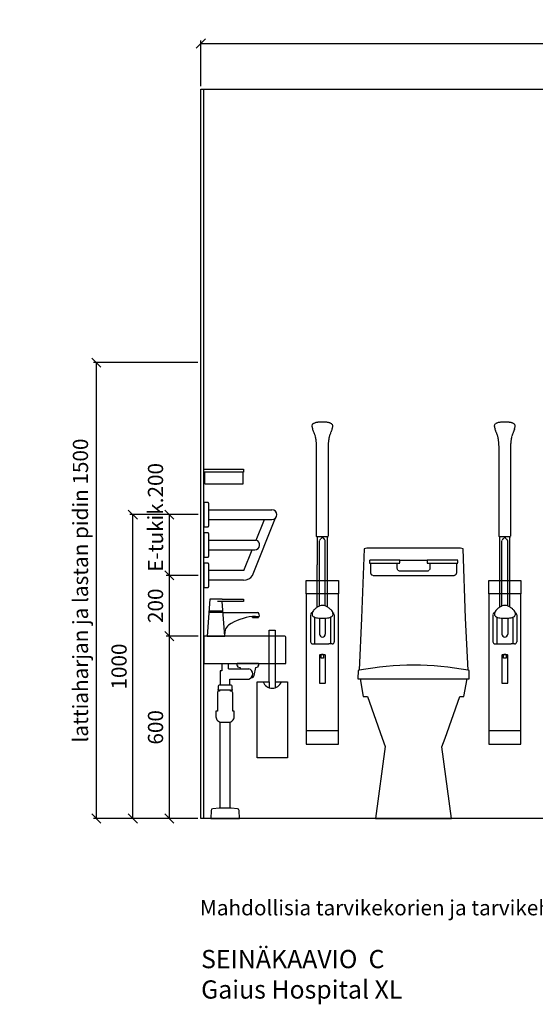
# Model space of a CAD drawing. Units: millimetres. Extents: x 3809 to 24164, y 3059 to 19837.
# Drawn here: x 17490 to 19186, y 7414 to 10653 of the extents above; entities that cross this region are included whole.
import ezdxf

# ---------------------------------------------------------------- set-up
doc = ezdxf.new("R2010")
doc.units = ezdxf.units.MM
doc.linetypes.add('DASHED', pattern=[0.75, 0.5, -0.25])
for name, color, linetype in [('KORPINEN-block', 6, 'Continuous'), ('KORPINEN-block-det2', 8, 'DASHED'), ('KORPINEN-dimension', 9, 'Continuous'), ('KORPINEN-info', 4, 'Continuous'), ('KORPINEN-pluming', 3, 'Continuous'), ('KORPINEN-water', 5, 'Continuous'), ('Layer1', 6, 'Continuous')]:
    doc.layers.add(name, color=color, linetype=linetype)
doc.styles.get("Standard").update_dxf_attribs({"font": 'arial.ttf'})
doc.dimstyles.new('GAIUS', dxfattribs={"dimscale": 10, "dimtxt": 5, "dimasz": 3, "dimexe": 1, "dimexo": 1, "dimgap": 2, "dimtad": 1, "dimdec": 0, "dimzin": 0, "dimdsep": 46, "dimtxsty": 'Standard', "dimblk1": 'OBLIQUE', "dimblk2": 'OBLIQUE', "dimsah": 1, "dimcen": 0, "dimclrt": 7, "dimadec": 0, "dimazin": 0, "dimtfac": 1, "dimtdec": 0, "dimtix": 1, "dimtmove": 0, "dimatfit": 3, "dimldrblk": 'OBLIQUE', "dimfxl": 1, "dimtolj": 1, "dimtzin": 0, "dimarcsym": 0})

# ---------------------------------------------------------------- blocks, each defined once
blk = doc.blocks.new('B_37212F')
blk.add_line((-176.3, 460), (176.3, 460))
at = {"linetype": 'Continuous'}
blk.add_lwpolyline([(-176.3, 460), (-165.6, 402), (-152, 402), (-103.4, 264), (-93.3, 237), (-125, 0), (125, 0), (93.3, 236.4), (103.7, 264), (152.4, 402), (165.6, 402), (176.3, 460), (183.3, 460), (182.4, 487), (179.1, 487.7), (171.1, 659.2), (162.7, 887.5), (154.3, 890), (-154.3, 890), (-162.7, 887.5), (-171.1, 659.2), (-179.1, 487.7), (-182.4, 487), (-183.3, 460)], close=True, dxfattribs=at)
blk.add_arc((0, -428.4), 933.4, 78.9392, 101.0607)
blk = doc.blocks.new('_OBLIQUE')
at = {"color": 0, "linetype": 'ByBlock'}
blk.add_line((-0.5, -0.5), (0.5, 0.5), dxfattribs=at)
blk = doc.blocks.new('*D379')
at = {"layer": 'DEFPOINTS', "color": 0, "transparency": 16777216}
for p in [(17982, 8625.1), (18087.3, 8625.1), (18085.4, 8025.1)]:
    blk.add_point(p, dxfattribs=at)
at = {"layer": 'KORPINEN-dimension', "color": 0, "lineweight": -2, "transparency": 16777216}
for p, q in [((18077.3, 8625.1), (17972, 8625.1)), ((17982, 8025.1), (17982, 8625.1)), ((18075.4, 8025.1), (17972, 8025.1))]:
    blk.add_line(p, q, dxfattribs=at)
at = {"layer": 'KORPINEN-dimension', "color": 0, "lineweight": -2, "transparency": 16777216, "xscale": 30, "yscale": 30, "zscale": 30}
for p, rotation in [((17982, 8625.1), 90), ((17982, 8025.1), 270)]:
    blk.add_blockref('_OBLIQUE', p, dxfattribs=dict(at, rotation=rotation))
at = {"layer": 'KORPINEN-dimension', "color": 7, "lineweight": 25, "transparency": 16777216, "insert": (17936.5, 8325.1), "char_height": 50, "attachment_point": 5, "rotation": 90}
blk.add_mtext('\\A1;600', dxfattribs=at)
blk = doc.blocks.new('*D380')
at = {"layer": 'DEFPOINTS', "color": 0, "transparency": 16777216}
for p in [(17982, 8825.1), (18087.3, 8825.1), (18087.3, 8625.1)]:
    blk.add_point(p, dxfattribs=at)
at = {"layer": 'KORPINEN-dimension', "color": 0, "lineweight": -2, "transparency": 16777216}
for p, q in [((18077.3, 8825.1), (17972, 8825.1)), ((17982, 8625.1), (17982, 8825.1)), ((18077.3, 8625.1), (17972, 8625.1))]:
    blk.add_line(p, q, dxfattribs=at)
at = {"layer": 'KORPINEN-dimension', "color": 0, "lineweight": -2, "transparency": 16777216, "xscale": 30, "yscale": 30, "zscale": 30}
for p, rotation in [((17982, 8825.1), 90), ((17982, 8625.1), 270)]:
    blk.add_blockref('_OBLIQUE', p, dxfattribs=dict(at, rotation=rotation))
at = {"layer": 'KORPINEN-dimension', "color": 7, "lineweight": 25, "transparency": 16777216, "insert": (17936.5, 8725.1), "char_height": 50, "attachment_point": 5, "rotation": 90}
blk.add_mtext('\\A1;200', dxfattribs=at)
blk = doc.blocks.new('*D381')
at = {"layer": 'DEFPOINTS', "color": 0, "transparency": 16777216}
for p in [(17982, 9025.1), (18087.3, 9025.1), (18087.3, 8825.1)]:
    blk.add_point(p, dxfattribs=at)
at = {"layer": 'KORPINEN-dimension', "color": 0, "lineweight": -2, "transparency": 16777216}
for p, q in [((18077.3, 9025.1), (17972, 9025.1)), ((17982, 8825.1), (17982, 9025.1)), ((18077.3, 8825.1), (17972, 8825.1))]:
    blk.add_line(p, q, dxfattribs=at)
at = {"layer": 'KORPINEN-dimension', "color": 0, "lineweight": -2, "transparency": 16777216, "xscale": 30, "yscale": 30, "zscale": 30}
for p, rotation in [((17982, 9025.1), 90), ((17982, 8825.1), 270)]:
    blk.add_blockref('_OBLIQUE', p, dxfattribs=dict(at, rotation=rotation))
at = {"layer": 'KORPINEN-dimension', "color": 7, "lineweight": 25, "transparency": 16777216, "insert": (17936.5, 9016.1), "char_height": 50, "attachment_point": 5, "rotation": 90}
blk.add_mtext('\\A1;E-tukik.200', dxfattribs=at)
blk = doc.blocks.new('*D382')
at = {"layer": 'DEFPOINTS', "color": 0, "transparency": 16777216}
for p in [(17862, 9025.1), (17992, 9025.1), (17982, 8025.1)]:
    blk.add_point(p, dxfattribs=at)
at = {"layer": 'KORPINEN-dimension', "color": 0, "lineweight": -2, "transparency": 16777216}
for p, q in [((17982, 9025.1), (17852, 9025.1)), ((17862, 8025.1), (17862, 9025.1)), ((17972, 8025.1), (17852, 8025.1))]:
    blk.add_line(p, q, dxfattribs=at)
at = {"layer": 'KORPINEN-dimension', "color": 0, "lineweight": -2, "transparency": 16777216, "xscale": 30, "yscale": 30, "zscale": 30}
for p, rotation in [((17862, 9025.1), 90), ((17862, 8025.1), 270)]:
    blk.add_blockref('_OBLIQUE', p, dxfattribs=dict(at, rotation=rotation))
at = {"layer": 'KORPINEN-dimension', "color": 7, "lineweight": 25, "transparency": 16777216, "insert": (17816.5, 8525.1), "char_height": 50, "attachment_point": 5, "rotation": 90}
blk.add_mtext('\\A1;1000', dxfattribs=at)
blk = doc.blocks.new('KOR-tap_FASADE')
at = {"layer": 'KORPINEN-water'}
for p, q in [((90, 114.3), (5, 114.3)), ((20, 121.3), (90, 121.3)), ((90, 121.3), (90, 114.3)), ((22.8, 82.8), (-22.8, 82.8)), ((22.8, 77.8), (-22.8, 77.8)), ((22.8, 77.8), (136.1, 77.8)), ((130, 65), (120, 65)), ((120, 65), (120, 60.9)), ((120, 60.9), (120, 65)), ((130, 65), (142, 65)), ((140, 60.9), (140, 65)), ((141, 73.7), (142, 65)), ((120, 60.9), (140, 60.9)), ((-28.7, 0), (28.7, 0))]:
    blk.add_line(p, q, dxfattribs=at)
for points in [[(20, 121.3), (-20, 121.3), (-28.7, 0)], [(28.7, 0), (20.5, 114.3)]]:
    blk.add_lwpolyline(points, dxfattribs=at)
for centre, radius, start, end in [((138.7, -105.8), 171.8, 96.2535, 124.4636), ((136.1, 72.8), 5, 10.6271, 90), ((58.3, 11.5), 29.6, 124.1773, 164.1867), ((120.2, 4.3), 91.7, 170.3688, 182.6584)]:
    blk.add_arc(centre, radius, start, end, dxfattribs=at)
blk = doc.blocks.new('KOR-6510_FAS-L')
at = {"layer": 'KORPINEN-block'}
blk.add_lwpolyline([(0, 510), (270, 510), (270, 595, 0.414214), (265, 600), (0, 600)], format="xyb", close=True, dxfattribs=at)
at = {"layer": 'KORPINEN-pluming'}
for p, q in [((59, 486), (54, 486)), ((54, 486), (54, 439)), ((59, 510), (59, 486)), ((81, 493), (81, 510)), ((81, 493), (147.8, 493)), ((109, 509), (109, 504)), ((109, 504), (111, 504)), ((180, 510), (110, 510)), ((111, 504), (111, 499)), ((111, 499), (119, 497)), ((119, 497), (119.5, 493)), ((166.1, 471.1), (171, 497)), ((171, 497), (179, 499)), ((179, 499), (179, 504)), ((179, 504), (181, 504)), ((181, 504), (181, 509)), ((86, 439), (86, 459)), ((86, 459), (147.8, 459)), ((155, 463), (156.2, 463)), ((47, 425), (46, 425)), ((46, 425), (46, 422)), ((46, 422), (52, 422)), ((47, 436), (47, 425)), ((54, 439), (50, 439)), ((88, 422), (52, 422)), ((86, 439), (54, 439)), ((90, 439), (86, 439)), ((88, 419), (88, 422)), ((88, 422), (94, 422)), ((93, 425), (93, 436)), ((94, 425), (93, 425)), ((94, 422), (94, 425))]:
    blk.add_line(p, q, dxfattribs=at)
blk.add_lwpolyline([(52, 422), (52, 419), (50, 419, 0.414214), (45, 414), (45, 353), (40, 353), (40, 335, 0.414214), (58, 317), (82, 317, 0.414214), (100, 335), (100, 353), (95, 353), (95, 414, 0.414214), (90, 419), (88, 419)], format="xyb", dxfattribs=at)
for points in [[(54, 34), (54, 317.5)], [(86, 317.5), (86, 34)]]:
    blk.add_lwpolyline(points, dxfattribs=at)
blk.add_lwpolyline([(90, 34), (86, 34), (54, 34), (50, 34), (29.4, 32.4, 0.38292), (23.8, 26.6), (23, 0), (117, 0), (116.2, 26.6, 0.38292), (110.6, 32.4)], format="xyb", close=True, dxfattribs=at)
for centre, radius, start, end in [((143.1, 476), 17.6, 285.1893, 74.8107), ((156.2, 473), 10, 270, 349.2157), ((50, 436), 3, 90, 180), ((90, 436), 3, 0, 90)]:
    blk.add_arc(centre, radius, start, end, dxfattribs=at)
at = {"layer": 'KORPINEN-water'}
blk.add_blockref('KOR-tap_FASADE', (40, 600), dxfattribs=at)
blk = doc.blocks.new('KOR-1675-76-79_FAS-SI')
at = {"layer": 'KORPINEN-block'}
for p, q in [((16, 16), (224, 16)), ((16, -16), (224, -16)), ((160, -200), (235.6, -11)), ((171.9, -84), (199.1, -16)), ((16, -84), (171.9, -84)), ((16, -116), (167.7, -116)), ((131.9, -184), (159.1, -116)), ((131.9, -184), (16, -184)), ((131, -216), (16, -216))]:
    blk.add_line(p, q, dxfattribs=at)
at = {"layer": 'KORPINEN-block', "ltscale": 0.3}
for points in [[(16, 37, 0.414214), (13, 40), (0, 40), (0, -40), (13, -40, 0.414214), (16, -37)], [(16, -63, 0.414214), (13, -60), (0, -60), (0, -140), (13, -140, 0.414214), (16, -137)], [(16, -163, 0.414214), (13, -160), (0, -160), (0, -240), (13, -240, 0.414214), (16, -237)]]:
    blk.add_lwpolyline(points, format="xyb", close=True, dxfattribs=at)
at = {"layer": 'KORPINEN-block'}
for centre, radius, start, end in [((224, 0), 16, 270, 90), ((167.4, -99.7), 16.3, 271.1365, 73.767), ((130.4, -180.6), 35.4, 271.0183, 326.7548)]:
    blk.add_arc(centre, radius, start, end, dxfattribs=at)
blk = doc.blocks.new('KOR-1309_FAS-FR')
at = {"layer": 'KORPINEN-block'}
blk.add_lwpolyline([(-10, 420), (10, 420), (10, 250), (50, 250), (50, 0), (-50, 0), (-50, 250), (-10, 250)], close=True, dxfattribs=at)
blk.add_lwpolyline([(-30, 250, 0.7), (30, 250, 5.1)], format="xyb", dxfattribs=at)
for points in [[(-10, 250), (-10, 231.6)], [(10, 250), (10, 231.6)]]:
    blk.add_lwpolyline(points, dxfattribs=at)
blk = doc.blocks.new('A$C233C56F3')
at = {"layer": 'KORPINEN-block-det2'}
blk.add_line((-45, 0), (45, 0), dxfattribs=at)
for points in [[(-45, 0), (-145, 0), (-145, -10), (-45, -10)], [(45, 0), (45, -10), (145, -10), (145, 0)]]:
    blk.add_lwpolyline(points, close=True, dxfattribs=at)
for points in [[(-142, -10), (-142, -40, 0.414214), (-132, -50), (132, -50, 0.414214), (142, -40), (142, -10)], [(-55, -10), (-55, -25, 0.414214), (-45, -35), (45, -35, 0.414214), (55, -25), (55, -10)]]:
    blk.add_lwpolyline(points, format="xyb", dxfattribs=at)
blk = doc.blocks.new('A$C07CE3B44')
at = {"layer": 'KORPINEN-block-det2'}
blk.add_lwpolyline([(-130, -10), (0, -10), (0, 0), (-130, 0)], close=True, dxfattribs=at)
blk.add_lwpolyline([(-128, -10), (-128, -50), (-3, -50), (-3, -10)], dxfattribs=at)
blk = doc.blocks.new('*D303')
at = {"layer": 'DEFPOINTS', "color": 0, "transparency": 16777216}
for p in [(20485.4, 10575.1), (18085.4, 10425.1), (20485.4, 10425.1)]:
    blk.add_point(p, dxfattribs=at)
at = {"layer": 'KORPINEN-dimension', "color": 0, "lineweight": -2, "transparency": 16777216}
for p, q in [((18085.4, 10435.1), (18085.4, 10585.1)), ((18085.4, 10575.1), (20485.4, 10575.1)), ((20485.4, 10435.1), (20485.4, 10585.1))]:
    blk.add_line(p, q, dxfattribs=at)
at = {"layer": 'KORPINEN-dimension', "color": 0, "lineweight": -2, "transparency": 16777216, "xscale": 30, "yscale": 30, "zscale": 30, "rotation": 180}
blk.add_blockref('_OBLIQUE', (18085.4, 10575.1), dxfattribs=at)
at = {"layer": 'KORPINEN-dimension', "color": 0, "lineweight": -2, "transparency": 16777216, "xscale": 30, "yscale": 30, "zscale": 30}
blk.add_blockref('_OBLIQUE', (20485.4, 10575.1), dxfattribs=at)
at = {"layer": 'KORPINEN-dimension', "color": 7, "lineweight": 25, "transparency": 16777216, "insert": (19285.4, 10620.7), "char_height": 50, "attachment_point": 5}
blk.add_mtext('\\A1;2400', dxfattribs=at)
blk = doc.blocks.new('*D327')
at = {"layer": 'DEFPOINTS', "color": 0, "transparency": 16777216}
for p in [(17742, 9525.1), (18085.4, 9525.1), (18085.4, 8025.1)]:
    blk.add_point(p, dxfattribs=at)
at = {"layer": 'KORPINEN-dimension', "color": 0, "lineweight": -2, "transparency": 16777216}
for p, q in [((18075.4, 9525.1), (17732, 9525.1)), ((17742, 8025.1), (17742, 9525.1)), ((18075.4, 8025.1), (17732, 8025.1))]:
    blk.add_line(p, q, dxfattribs=at)
at = {"layer": 'KORPINEN-dimension', "color": 0, "lineweight": -2, "transparency": 16777216, "xscale": 30, "yscale": 30, "zscale": 30}
for p, rotation in [((17742, 9525.1), 90), ((17742, 8025.1), 270)]:
    blk.add_blockref('_OBLIQUE', p, dxfattribs=dict(at, rotation=rotation))
at = {"layer": 'KORPINEN-dimension', "color": 7, "lineweight": 25, "transparency": 16777216, "insert": (17689.6, 8775.1), "char_height": 50, "attachment_point": 5, "rotation": 90}
blk.add_mtext('\\A1;lattiaharjan ja lastan pidin 1500', dxfattribs=at)
blk = doc.blocks.new('KOR-20106GRY_FRONT')
at = {"layer": 'KORPINEN-block'}
for p, q in [((-53, 838.9), (-53, 389)), ((53, 389), (53, 838.9)), ((-38.9, 770.5), (-38.9, 681.7)), ((-26.4, 763), (-26.4, 674.7)), ((-9.4, 759.5), (-9.4, 706.6)), ((9.6, 759.4), (9.6, 706.6)), ((26.7, 762.6), (26.7, 674.7)), ((39.2, 770.5), (39.2, 681.7)), ((-32, 674.7), (-20.8, 674.7)), ((-20.8, 674.7), (21.1, 674.7)), ((32.3, 674.7), (21.1, 674.7))]:
    blk.add_line(p, q, dxfattribs=at)
for points in [[(-53, 883.5), (53, 883.5), (53, 838.9), (-53, 838.9)], [(-53, 389), (-53, 344.5), (53, 344.5), (53, 389)]]:
    blk.add_lwpolyline(points, close=True, dxfattribs=at)
for points in [[(0.6, 801, 0.041276), (-4.2, 800.7, 0.077646), (-12.1, 797.8, 0.042686), (-21.6, 791.8, 0.067371), (-29.7, 784.1, 0.072936), (-33.3, 777.5, 0.063484), (-34.1, 772.6, 0.091909), (-33.5, 769.2, 0.13418), (-30.5, 765.2, 0.118767), (-16, 760, 0.027413), (0.6, 759.1)], [(0.4, 759.1, 0.027413), (16.9, 760, 0.118767), (31.5, 765.2, 0.13418), (34.5, 769.2, 0.091909), (35.1, 772.6, 0.063484), (34.3, 777.5, 0.072936), (30.7, 784.1, 0.067371), (22.5, 791.8, 0.042686), (13.1, 797.8, 0.077646), (5.1, 800.7, 0.041276), (0.4, 801)]]:
    blk.add_lwpolyline(points, format="xyb", dxfattribs=at)
blk.add_lwpolyline([(10, 636.6, 0.414214), (8, 638.6), (-8, 638.6, 0.414214), (-10, 636.6), (-10, 547.2, 0.414214), (-8, 545.2), (8, 545.2, 0.414214), (10, 547.2)], format="xyb", close=True, dxfattribs=at)
blk.add_lwpolyline([(4, 638.6), (4, 627.6), (0, 627.6), (-4, 627.6), (-4, 638.6)], dxfattribs=at)
for centre, radius, start, end in [((-32, 771.1), 6.94, 99.9016, 180.5), ((32.3, 770.6), 6.94, 359.5, 71.1506), ((-32, 681.7), 6.94, 179.5, 270), ((0.1, 706.6), 9.5, 180, 0), ((32.3, 681.7), 6.94, 270, 0.5), ((0, 627.5), 12.5, 62.566, 117.434)]:
    blk.add_arc(centre, radius, start, end, dxfattribs=at)
at = {"layer": 'Layer1', "color": 8, "linetype": 'DASHED'}
for p, q in [((-16.9, 795), (-16.5, 1026.7)), ((-9.5, 799), (-9.6, 1014.5)), ((9.4, 799.5), (9.4, 1014.5)), ((16.5, 795.9), (16.5, 1026.7))]:
    blk.add_line(p, q, dxfattribs=at)
blk.add_lwpolyline([(-22, 1353.2, 0.047727), (-25.1, 1363.9), (-32.2, 1381.6, -0.052615), (-34.7, 1392, -0.233481), (-31.7, 1397.9, -0.122583), (-16.6, 1403.4, -0.030588), (-0.1, 1404.1, -0.030588), (16.4, 1403.4, -0.122583), (31.4, 1397.9, -0.233481), (34.5, 1392, -0.052615), (32, 1381.6), (24.9, 1363.9, 0.047727), (21.8, 1353.2, 0.041795), (18.9, 1326.3), (18.9, 1230.1), (18.9, 1209.1), (18.9, 1028.2, -0.414214), (17.4, 1026.7), (-17.6, 1026.7, -0.414214), (-19.1, 1028.2), (-19.1, 1209.1), (-19.1, 1230.1), (-19.1, 1326.3, 0.041795)], format="xyb", close=True, dxfattribs=at)
for centre, start, end in [((6.4, 1007.5), 111.9911, 156.4263), ((-6.7, 1007.5), 23.5737, 68.0089)]:
    blk.add_arc(centre, 17.5, start, end, dxfattribs=at)
at = {"layer": 'KORPINEN-block'}
blk.add_text('Korpinen/Gaius', height=0.0075, dxfattribs=at).set_placement((-20.8, 680.3))

msp = doc.modelspace()

# ---------------------------------------------------------------- linework, layer by layer
at = {"layer": 'KORPINEN-info', "color": 2, "lineweight": 25}
msp.add_lwpolyline([(20485.4, 8025.1), (18085.4, 8025.1), (18085.4, 10425.1), (20485.4, 10425.1)], close=True, dxfattribs=at)
at = {"layer": 'KORPINEN-info', "color": 9, "lineweight": 25}
msp.add_lwpolyline([(18095.4, 8025.1), (18095.4, 10425.1)], dxfattribs=at)

# ---------------------------------------------------------------- block references
at = {"layer": 'KORPINEN-block'}
for p in [(18485.4, 7925.1), (19085.4, 7925.1)]:
    msp.add_blockref('KOR-20106GRY_FRONT', p, dxfattribs=at)
at = {"layer": 'KORPINEN-block', "lineweight": 25, "xscale": -1}
msp.add_blockref('A$C07CE3B44', (18095.4, 9175.1), dxfattribs=at)
at = {"layer": 'KORPINEN-block', "lineweight": 25}
for name, p in [('KOR-1675-76-79_FAS-SI', (18095.4, 9025.1)), ('B_37212F', (18785.4, 8025.1)), ('A$C233C56F3', (18785.4, 8875.1)), ('KOR-6510_FAS-L', (18095.4, 8025.1)), ('KOR-1309_FAS-FR', (18320.4, 8225.1))]:
    msp.add_blockref(name, p, dxfattribs=at)

# ---------------------------------------------------------------- texts
at = {"layer": 'KORPINEN-info', "color": 7}
msp.add_text('Mahdollisia tarvikekorien ja tarvikehyllyn sijoituksia on esitetty katkoviivalla', height=50, dxfattribs=at).set_placement((18082.8, 7706.5))
at = {"layer": 'KORPINEN-info', "color": 7, "insert": (18086.4, 7592.6), "char_height": 60, "attachment_point": 1}
msp.add_mtext_dynamic_manual_height_columns('SEINÄKAAVIO  C\\PGaius Hospital XL', width=1397.597, gutter_width=12.5, heights=[0], dxfattribs=at)

# ---------------------------------------------------------------- dimensions: what is measured, and where the dimension line sits
at = {"layer": 'KORPINEN-dimension', "lineweight": 25}
dim = msp.add_linear_dim(base=(20485.4, 10575.1), p1=(18085.4, 10425.1), p2=(20485.4, 10425.1), dimstyle='GAIUS', dxfattribs=at)
dim.commit()
dim.dimension.update_dxf_attribs({"geometry": '*D303', "text_midpoint": (19285.4, 10620.7)})
dim = msp.add_linear_dim(base=(17742, 9525.1), p1=(18085.4, 8025.1), p2=(18085.4, 9525.1), angle=90, text='lattiaharjan ja lastan pidin <>', dimstyle='GAIUS', dxfattribs=at)
dim.commit()
dim.dimension.update_dxf_attribs({"geometry": '*D327', "text_midpoint": (17689.6, 8775.1)})
dim = msp.add_linear_dim(base=(17982, 9025.1), p1=(18087.3, 8825.1), p2=(18087.3, 9025.1), angle=90, text='E-tukik.<>', dimstyle='GAIUS', dxfattribs=at)
dim.commit()
dim.dimension.update_dxf_attribs({"geometry": '*D381', "text_midpoint": (17982, 9016.1), "dimtype": 160})
for base, p1, p2, picture, middle in [((17862, 9025.1), (17982, 8025.1), (17992, 9025.1), '*D382', (17862, 8525.1)), ((17982, 8825.1), (18087.3, 8625.1), (18087.3, 8825.1), '*D380', (17982, 8725.1))]:
    dim = msp.add_linear_dim(base=base, p1=p1, p2=p2, angle=90, dimstyle='GAIUS', dxfattribs=at)
    dim.commit()
    dim.dimension.update_dxf_attribs({"geometry": picture, "text_midpoint": middle, "dimtype": 160})
dim = msp.add_linear_dim(base=(17982, 8625.1), p1=(18085.4, 8025.1), p2=(18087.3, 8625.1), angle=90, dimstyle='GAIUS', dxfattribs=at)
dim.commit()
dim.dimension.update_dxf_attribs({"geometry": '*D379', "text_midpoint": (17936.5, 8325.1)})

doc.saveas('drawing.dxf')
